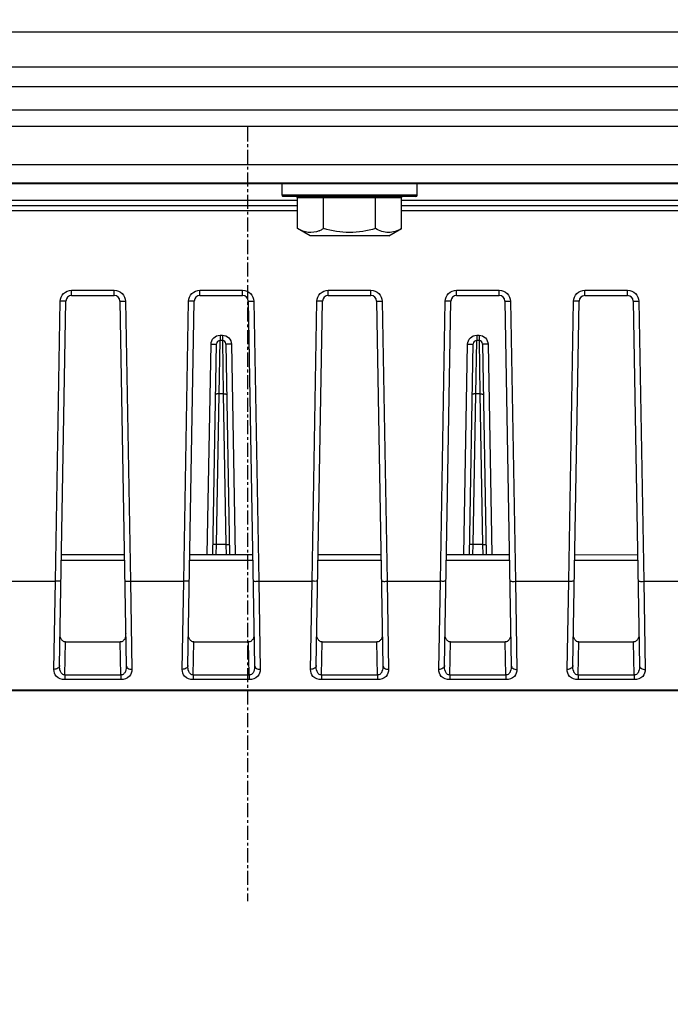
# Model space of a CAD drawing. Extents: x -1252 to 2360, y -1235 to 1067.
# Drawn here: x -157 to -99, y -303 to -215 of the extents above; entities that cross this region are included whole.
import ezdxf

# ---------------------------------------------------------------- set-up
doc = ezdxf.new("R2010")
doc.units = 0
doc.header["$MEASUREMENT"] = 0
doc.header["$PDMODE"] = 3
doc.header["$PDSIZE"] = -2
doc.linetypes.add('CENTER', pattern=[2, 1.25, -0.25, 0.25, -0.25])
doc.layers.get('0').update_dxf_attribs({"linetype": 'CONTINUOUS'})
doc.layers.get('DEFPOINTS').update_dxf_attribs({"linetype": 'CONTINUOUS'})
for name, color, linetype in [('BASIS', 6, 'CENTER'), ('DETAIL', 5, 'CONTINUOUS'), ('OUTLINE', 3, 'CONTINUOUS'), ('SIZE_mm', 30, 'CONTINUOUS')]:
    doc.layers.add(name, color=color, linetype=linetype)
doc.styles.add('STANDARD_ME08', font='SIMPLEX.shx', dxfattribs={"width": 0.8, "bigfont": 'BIGFONT.shx'})
doc.dimstyles.new('STANDARD_ME', dxfattribs={"dimtxt": 45, "dimasz": 10, "dimexe": 10, "dimexo": 10, "dimgap": 10, "dimtad": 1, "dimdec": 0, "dimdsep": 46, "dimtxsty": 'STANDARD_ME08', "dimblk": 'ORIGIN', "dimcen": 0.09, "dimadec": 0, "dimazin": 0, "dimtfac": 1, "dimtdec": 0, "dimtmove": 0, "dimatfit": 3, "dimldrblk": 'OPEN30', "dimfxl": 1, "dimtolj": 1, "dimtzin": 0, "dimarcsym": 0})

# ---------------------------------------------------------------- blocks, each defined once
blk = doc.blocks.new('_ORIGIN')
at = {"color": 0, "linetype": 'ByBlock'}
blk.add_line((0, 0), (-1, 0), dxfattribs=at)
blk.add_circle((0, 0), 0.5, dxfattribs=at)
blk = doc.blocks.new('*D63')
at = {"layer": 'DEFPOINTS', "color": 0, "transparency": 16777216}
for p in [(-559.275, -199.449), (-137.008, -293.728), (-137.008, -555.407)]:
    blk.add_point(p, dxfattribs=at)
at = {"layer": 'SIZE_mm', "color": 0, "lineweight": -2, "transparency": 16777216}
for p, q in [((-559.275, -209.449), (-559.275, -565.407)), ((-137.008, -303.728), (-137.008, -565.407)), ((-549.275, -555.407), (-147.008, -555.407))]:
    blk.add_line(p, q, dxfattribs=at)
at = {"layer": 'SIZE_mm', "color": 0, "lineweight": -2, "transparency": 16777216, "xscale": 10, "yscale": 10, "zscale": 10, "rotation": 180}
blk.add_blockref('_ORIGIN', (-559.275, -555.407), dxfattribs=at)
at = {"layer": 'SIZE_mm', "color": 0, "lineweight": -2, "transparency": 16777216, "xscale": 10, "yscale": 10, "zscale": 10}
blk.add_blockref('_ORIGIN', (-137.008, -555.407), dxfattribs=at)
at = {"layer": 'SIZE_mm', "color": 0, "transparency": 16777216, "insert": (-348.142, -522.907), "char_height": 45, "attachment_point": 5, "style": 'STANDARD_ME08'}
blk.add_mtext('\\A1;422', dxfattribs=at)
blk = doc.blocks.new('_Open30')
at = {"color": 0, "linetype": 'ByBlock', "lineweight": -2}
for p, q in [((-1, 0.2679), (0, 0)), ((0, 0), (-1, -0.2679)), ((0, 0), (-1, 0))]:
    blk.add_line(p, q, dxfattribs=at)

msp = doc.modelspace()

# ---------------------------------------------------------------- linework, layer by layer
at = {"layer": 'BASIS'}
msp.add_line((-137.008, -225.025), (-137.008, -293.728), dxfattribs=at)
at = {"layer": 'DETAIL'}
for p, q in [((-237.481, -216.535), (179.384, -216.56)), ((-237.481, -219.652), (179.384, -219.678)), ((-237.481, -221.385), (183.888, -221.41)), ((-232.205, -223.463), (188.71, -223.489)), ((238.273, -224.982), (-242.527, -224.952)), ((241.273, -228.382), (-242.527, -228.352)), ((-242.527, -229.952), (252.354, -229.983)), ((-133.927, -231.059), (-133.927, -229.959)), ((-121.927, -231.06), (-121.927, -229.96)), ((-161.938, -231.483), (-132.546, -231.485)), ((-121.927, -231.06), (-133.927, -231.059)), ((-122.027, -231.16), (-133.827, -231.159)), ((-132.546, -234.013), (-132.546, -231.259)), ((-132.546, -231.259), (-123.309, -231.26)), ((-130.237, -234.013), (-130.237, -231.259)), ((-125.618, -234.013), (-125.618, -231.259)), ((-123.309, -234.014), (-123.309, -231.26)), ((-123.309, -231.486), (-93.917, -231.487)), ((-132.546, -232.433), (-242.528, -232.426)), ((-242.527, -231.952), (-132.546, -231.959)), ((-123.309, -231.96), (170.454, -231.978)), ((170.454, -232.451), (-123.309, -232.433)), ((-131.428, -234.659), (-132.546, -234.013)), ((-124.428, -234.659), (-123.309, -234.014)), ((-124.428, -234.659), (-131.428, -234.659)), ((-152.626, -239.958), (-152.626, -239.484)), ((-152.626, -239.484), (-148.83, -239.484)), ((-152.626, -239.958), (-148.83, -239.958)), ((-148.83, -239.958), (-148.83, -239.484)), ((-141.226, -239.958), (-141.226, -239.485)), ((-141.226, -239.485), (-137.43, -239.485)), ((-141.226, -239.958), (-137.43, -239.959)), ((-137.43, -239.959), (-137.43, -239.485)), ((-129.826, -239.959), (-129.826, -239.485)), ((-129.826, -239.485), (-126.03, -239.486)), ((-129.826, -239.959), (-126.03, -239.959)), ((-126.03, -239.959), (-126.03, -239.486)), ((-118.426, -239.96), (-118.426, -239.486)), ((-118.426, -239.486), (-114.63, -239.486)), ((-118.426, -239.96), (-114.63, -239.96)), ((-114.63, -239.96), (-114.63, -239.486)), ((-107.026, -239.961), (-107.026, -239.487)), ((-107.026, -239.487), (-103.23, -239.487)), ((-107.026, -239.961), (-103.23, -239.961)), ((-103.23, -239.961), (-103.23, -239.487)), ((-154.061, -265.324), (-153.626, -240.466)), ((-153.692, -272.8), (-153.126, -240.449)), ((-148.33, -240.449), (-147.768, -272.8)), ((-147.83, -240.467), (-147.398, -265.324)), ((-142.661, -265.325), (-142.226, -240.467)), ((-142.292, -272.8), (-141.726, -240.45)), ((-136.93, -240.45), (-136.368, -272.801)), ((-136.43, -240.467), (-135.998, -265.325)), ((-131.261, -265.325), (-130.826, -240.468)), ((-130.892, -272.801), (-130.326, -240.45)), ((-125.53, -240.451), (-124.968, -272.801)), ((-125.03, -240.468), (-124.598, -265.326)), ((-119.861, -265.326), (-119.426, -240.468)), ((-119.492, -272.802), (-118.926, -240.451)), ((-114.13, -240.451), (-113.568, -272.802)), ((-113.63, -240.469), (-113.198, -265.326)), ((-108.461, -265.327), (-108.026, -240.469)), ((-108.092, -272.802), (-107.526, -240.452)), ((-102.73, -240.452), (-102.168, -272.803)), ((-102.23, -240.47), (-101.798, -265.327)), ((-139.434, -243.485), (-139.434, -243.959)), ((-139.434, -243.485), (-139.222, -243.485)), ((-139.222, -243.485), (-139.222, -243.959)), ((-116.634, -243.486), (-116.634, -243.96)), ((-116.634, -243.486), (-116.422, -243.486)), ((-116.422, -243.486), (-116.422, -243.96)), ((-140.562, -262.958), (-140.234, -244.271)), ((-140.062, -262.958), (-139.734, -244.253)), ((-139.512, -248.697), (-139.434, -243.959)), ((-139.222, -243.959), (-139.434, -243.959)), ((-139.222, -243.959), (-139.145, -248.697)), ((-138.922, -244.253), (-138.597, -262.959)), ((-138.422, -244.271), (-138.097, -262.959)), ((-117.762, -262.96), (-117.434, -244.272)), ((-117.262, -262.96), (-116.934, -244.255)), ((-116.712, -248.698), (-116.634, -243.96)), ((-116.422, -243.96), (-116.634, -243.96)), ((-116.422, -243.96), (-116.345, -248.698)), ((-116.122, -244.255), (-115.797, -262.96)), ((-115.622, -244.272), (-115.297, -262.96)), ((-139.746, -262.063), (-139.512, -248.697)), ((-139.145, -248.697), (-139.512, -248.697)), ((-139.145, -248.697), (-138.912, -262.063)), ((-116.946, -262.065), (-116.712, -248.698)), ((-116.345, -248.698), (-116.712, -248.698)), ((-116.345, -248.698), (-116.112, -262.065)), ((-139.765, -262.959), (-139.746, -262.063)), ((-138.912, -262.063), (-139.746, -262.063)), ((-138.912, -262.063), (-138.894, -262.959)), ((-116.965, -262.96), (-116.946, -262.065)), ((-116.112, -262.065), (-116.946, -262.065)), ((-116.112, -262.065), (-116.094, -262.96)), ((-153.52, -262.958), (-147.939, -262.958)), ((-142.12, -262.958), (-136.539, -262.959)), ((-130.72, -262.959), (-125.139, -262.959)), ((-119.32, -262.96), (-113.739, -262.96)), ((-107.92, -262.96), (-102.339, -262.961)), ((-153.529, -263.449), (-147.93, -263.449)), ((-142.129, -263.45), (-136.53, -263.45)), ((-130.729, -263.45), (-125.13, -263.451)), ((-119.329, -263.451), (-113.73, -263.451)), ((-107.929, -263.452), (-102.33, -263.452)), ((-158.798, -265.324), (-154.061, -265.324)), ((-154.192, -273.141), (-154.061, -265.324)), ((-147.398, -265.324), (-147.268, -273.141)), ((-147.398, -265.324), (-142.661, -265.325)), ((-142.792, -273.142), (-142.661, -265.325)), ((-135.998, -265.325), (-135.868, -273.142)), ((-135.998, -265.325), (-131.261, -265.325)), ((-131.392, -273.142), (-131.261, -265.325)), ((-124.598, -265.326), (-124.468, -273.143)), ((-124.598, -265.326), (-119.861, -265.326)), ((-119.992, -273.143), (-119.861, -265.326)), ((-113.198, -265.326), (-113.068, -273.144)), ((-113.198, -265.326), (-108.461, -265.327)), ((-108.592, -273.144), (-108.461, -265.327)), ((-101.798, -265.327), (-101.668, -273.144)), ((-101.798, -265.327), (-97.061, -265.327)), ((-153.207, -273.643), (-153.156, -270.709)), ((-153.156, -270.709), (-148.304, -270.709)), ((-148.253, -273.643), (-148.304, -270.709)), ((-141.807, -273.643), (-141.756, -270.71)), ((-141.756, -270.71), (-136.904, -270.71)), ((-136.853, -273.644), (-136.904, -270.71)), ((-130.407, -273.644), (-130.356, -270.711)), ((-130.356, -270.711), (-125.504, -270.711)), ((-125.453, -273.644), (-125.504, -270.711)), ((-119.007, -273.645), (-118.956, -270.711)), ((-118.956, -270.711), (-114.104, -270.712)), ((-114.053, -273.645), (-114.104, -270.712)), ((-107.607, -273.646), (-107.556, -270.712)), ((-107.556, -270.712), (-102.704, -270.712)), ((-102.653, -273.646), (-102.704, -270.712)), ((-153.207, -273.643), (-153.207, -274.051)), ((-148.253, -273.643), (-153.207, -273.643)), ((-148.253, -274.051), (-153.207, -274.051)), ((-148.253, -273.643), (-148.253, -274.051)), ((-141.807, -273.643), (-141.807, -274.052)), ((-136.853, -273.644), (-141.807, -273.643)), ((-136.853, -274.052), (-141.807, -274.052)), ((-136.853, -273.644), (-136.853, -274.052)), ((-130.407, -273.644), (-130.407, -274.053)), ((-125.453, -273.644), (-130.407, -273.644)), ((-125.453, -274.053), (-130.407, -274.053)), ((-125.453, -273.644), (-125.453, -274.053)), ((-119.007, -273.645), (-119.007, -274.053)), ((-114.053, -273.645), (-119.007, -273.645)), ((-114.053, -274.054), (-119.007, -274.053)), ((-114.053, -273.645), (-114.053, -274.054)), ((-107.607, -273.646), (-107.607, -274.054)), ((-102.653, -273.646), (-107.607, -273.646)), ((-102.653, -274.054), (-107.607, -274.054)), ((-102.653, -273.646), (-102.653, -274.054)), ((-242.53, -274.952), (213.226, -274.98))]:
    msp.add_line(p, q, dxfattribs=at)
for centre, radius, start, end in [((-133.827, -231.059), 0.1, 179.99648, 269.99648), ((-122.027, -231.06), 0.1, 269.99648, 359.99648), ((-131.699, -231.609), 2.811, 292.20426, 294.76642), ((-131.901, -231.175), 3.29, 294.79687, 298.21046), ((-132.175, -230.659), 3.874, 298.17493, 300.01618), ((-152.626, -240.458), 0.5, 89.99648, 178.99648), ((-148.83, -240.458), 0.5, 0.99648, 89.99648), ((-141.226, -240.458), 0.5, 89.99648, 178.99648), ((-137.43, -240.459), 0.5, 0.99648, 89.99648), ((-129.826, -240.459), 0.5, 89.99648, 178.99648), ((-126.03, -240.459), 0.5, 0.99648, 89.99648), ((-118.426, -240.46), 0.5, 89.99648, 178.99648), ((-114.63, -240.46), 0.5, 0.99648, 89.99648), ((-107.026, -240.461), 0.5, 89.99648, 178.99648), ((-103.23, -240.461), 0.5, 0.99648, 89.99648), ((-139.434, -244.259), 0.3, 89.99648, 178.99648), ((-139.222, -244.259), 0.3, 0.99648, 89.99648), ((-116.634, -244.26), 0.3, 89.99648, 178.99648), ((-116.422, -244.26), 0.3, 0.99648, 89.99648)]:
    msp.add_arc(centre, radius, start, end, dxfattribs=at)
for points, knots in [([(-132.662, -231.159), (-132.635, -231.159), (-132.578, -231.155), (-132.562, -231.222), (-132.574, -231.239)], [0, 0, 0, 0, 0.552629, 1, 1, 1, 1]), ([(-130.295, -231.159), (-130.28, -231.159), (-130.242, -231.175), (-130.244, -231.22), (-130.251, -231.239)], [0, 0, 0, 0, 0.400276, 1, 1, 1, 1]), ([(-125.56, -231.159), (-125.574, -231.159), (-125.613, -231.175), (-125.611, -231.22), (-125.604, -231.24)], [0, 0, 0, 0, 0.399599, 1, 1, 1, 1]), ([(-123.193, -231.16), (-123.22, -231.16), (-123.277, -231.155), (-123.293, -231.222), (-123.281, -231.24)], [0, 0, 0, 0, 0.552629, 1, 1, 1, 1]), ([(-130.636, -234.211), (-130.937, -234.334), (-131.624, -234.456), (-132.255, -234.181), (-132.546, -234.013)], [0, 0, 0, 0, 0.490549, 1, 1, 1, 1]), ([(-125.618, -234.013), (-126.367, -234.229), (-127.928, -234.512), (-129.489, -234.229), (-130.237, -234.013)], [0, 0, 0, 0, 0.5, 1, 1, 1, 1]), ([(-123.309, -234.014), (-123.658, -234.215), (-124.464, -234.526), (-125.269, -234.215), (-125.618, -234.013)], [0, 0, 0, 0, 0.5, 1, 1, 1, 1]), ([(-153.626, -240.466), (-153.621, -240.214), (-153.404, -239.692), (-152.878, -239.484), (-152.626, -239.484)], [0, 0, 0, 0, 0.499788, 1, 1, 1, 1]), ([(-148.83, -239.484), (-148.578, -239.484), (-148.052, -239.693), (-147.835, -240.214), (-147.83, -240.467)], [0, 0, 0, 0, 0.500201, 1, 1, 1, 1]), ([(-142.226, -240.467), (-142.221, -240.215), (-142.004, -239.693), (-141.478, -239.485), (-141.226, -239.485)], [0, 0, 0, 0, 0.499788, 1, 1, 1, 1]), ([(-137.43, -239.485), (-137.178, -239.485), (-136.652, -239.693), (-136.435, -240.215), (-136.43, -240.467)], [0, 0, 0, 0, 0.500201, 1, 1, 1, 1]), ([(-130.826, -240.468), (-130.821, -240.215), (-130.604, -239.694), (-130.078, -239.485), (-129.826, -239.485)], [0, 0, 0, 0, 0.499788, 1, 1, 1, 1]), ([(-126.03, -239.486), (-125.778, -239.486), (-125.252, -239.694), (-125.035, -240.216), (-125.03, -240.468)], [0, 0, 0, 0, 0.500201, 1, 1, 1, 1]), ([(-119.426, -240.468), (-119.421, -240.216), (-119.204, -239.694), (-118.678, -239.486), (-118.426, -239.486)], [0, 0, 0, 0, 0.499788, 1, 1, 1, 1]), ([(-114.63, -239.486), (-114.378, -239.486), (-113.852, -239.695), (-113.635, -240.217), (-113.63, -240.469)], [0, 0, 0, 0, 0.500201, 1, 1, 1, 1]), ([(-108.026, -240.469), (-108.021, -240.217), (-107.804, -239.695), (-107.278, -239.487), (-107.026, -239.487)], [0, 0, 0, 0, 0.499788, 1, 1, 1, 1]), ([(-103.23, -239.487), (-102.978, -239.487), (-102.452, -239.695), (-102.235, -240.217), (-102.23, -240.47)], [0, 0, 0, 0, 0.500201, 1, 1, 1, 1]), ([(-153.126, -240.449), (-153.126, -240.462), (-153.202, -240.453), (-153.281, -240.471), (-153.448, -240.466), (-153.562, -240.467), (-153.626, -240.466)], [0, 0, 0, 0, 0.078426, 0.295072, 0.618543, 1, 1, 1, 1]), ([(-148.33, -240.449), (-148.33, -240.462), (-148.254, -240.453), (-148.175, -240.471), (-148.008, -240.467), (-147.894, -240.468), (-147.83, -240.467)], [0, 0, 0, 0, 0.078426, 0.295072, 0.618543, 1, 1, 1, 1]), ([(-141.726, -240.45), (-141.726, -240.463), (-141.802, -240.453), (-141.881, -240.472), (-142.048, -240.467), (-142.162, -240.468), (-142.226, -240.467)], [0, 0, 0, 0, 0.078426, 0.295072, 0.618543, 1, 1, 1, 1]), ([(-136.93, -240.45), (-136.93, -240.463), (-136.854, -240.454), (-136.775, -240.472), (-136.608, -240.467), (-136.494, -240.469), (-136.43, -240.467)], [0, 0, 0, 0, 0.078426, 0.295072, 0.618543, 1, 1, 1, 1]), ([(-130.326, -240.45), (-130.326, -240.463), (-130.402, -240.454), (-130.481, -240.473), (-130.648, -240.468), (-130.762, -240.469), (-130.826, -240.468)], [0, 0, 0, 0, 0.078426, 0.295072, 0.618543, 1, 1, 1, 1]), ([(-125.53, -240.451), (-125.53, -240.464), (-125.454, -240.454), (-125.375, -240.473), (-125.208, -240.468), (-125.094, -240.469), (-125.03, -240.468)], [0, 0, 0, 0, 0.078426, 0.295072, 0.618543, 1, 1, 1, 1]), ([(-118.926, -240.451), (-118.926, -240.464), (-119.002, -240.455), (-119.081, -240.473), (-119.248, -240.469), (-119.362, -240.47), (-119.426, -240.468)], [0, 0, 0, 0, 0.078426, 0.295072, 0.618543, 1, 1, 1, 1]), ([(-114.13, -240.451), (-114.13, -240.464), (-114.054, -240.455), (-113.975, -240.474), (-113.808, -240.469), (-113.694, -240.47), (-113.63, -240.469)], [0, 0, 0, 0, 0.078426, 0.295072, 0.618543, 1, 1, 1, 1]), ([(-107.526, -240.452), (-107.526, -240.465), (-107.602, -240.455), (-107.681, -240.474), (-107.848, -240.469), (-107.962, -240.47), (-108.026, -240.469)], [0, 0, 0, 0, 0.078426, 0.295072, 0.618543, 1, 1, 1, 1]), ([(-102.73, -240.452), (-102.73, -240.465), (-102.654, -240.456), (-102.575, -240.474), (-102.408, -240.47), (-102.294, -240.471), (-102.23, -240.47)], [0, 0, 0, 0, 0.078426, 0.295072, 0.618543, 1, 1, 1, 1]), ([(-140.234, -244.271), (-140.231, -244.069), (-140.057, -243.651), (-139.636, -243.485), (-139.434, -243.485)], [0, 0, 0, 0, 0.499781, 1, 1, 1, 1]), ([(-139.222, -243.485), (-139.02, -243.485), (-138.6, -243.652), (-138.426, -244.069), (-138.422, -244.271)], [0, 0, 0, 0, 0.500195, 1, 1, 1, 1]), ([(-117.434, -244.272), (-117.431, -244.07), (-117.257, -243.653), (-116.836, -243.486), (-116.634, -243.486)], [0, 0, 0, 0, 0.499781, 1, 1, 1, 1]), ([(-116.422, -243.486), (-116.22, -243.486), (-115.8, -243.653), (-115.626, -244.07), (-115.622, -244.272)], [0, 0, 0, 0, 0.500195, 1, 1, 1, 1]), ([(-140.234, -244.271), (-140.17, -244.272), (-140.056, -244.271), (-139.89, -244.275), (-139.811, -244.257), (-139.735, -244.266), (-139.734, -244.253)], [0, 0, 0, 0, 0.381457, 0.704928, 0.921574, 1, 1, 1, 1]), ([(-138.422, -244.271), (-138.486, -244.272), (-138.6, -244.271), (-138.767, -244.276), (-138.845, -244.257), (-138.922, -244.266), (-138.922, -244.253)], [0, 0, 0, 0, 0.381457, 0.704928, 0.921574, 1, 1, 1, 1]), ([(-117.434, -244.272), (-117.37, -244.273), (-117.256, -244.272), (-117.09, -244.277), (-117.011, -244.258), (-116.935, -244.268), (-116.934, -244.255)], [0, 0, 0, 0, 0.381457, 0.704928, 0.921574, 1, 1, 1, 1]), ([(-115.622, -244.272), (-115.686, -244.273), (-115.8, -244.272), (-115.967, -244.277), (-116.045, -244.258), (-116.122, -244.268), (-116.122, -244.255)], [0, 0, 0, 0, 0.381457, 0.704928, 0.921574, 1, 1, 1, 1]), ([(-139.512, -248.697), (-139.551, -248.696), (-139.619, -248.697), (-139.719, -248.694), (-139.766, -248.705), (-139.812, -248.699), (-139.812, -248.707)], [0, 0, 0, 0, 0.381474, 0.704931, 0.921566, 1, 1, 1, 1]), ([(-139.145, -248.697), (-139.106, -248.696), (-139.038, -248.697), (-138.938, -248.694), (-138.891, -248.705), (-138.845, -248.699), (-138.845, -248.707)], [0, 0, 0, 0, 0.381474, 0.704931, 0.921566, 1, 1, 1, 1]), ([(-116.712, -248.698), (-116.751, -248.698), (-116.819, -248.698), (-116.919, -248.695), (-116.966, -248.707), (-117.012, -248.701), (-117.012, -248.709)], [0, 0, 0, 0, 0.381474, 0.704931, 0.921566, 1, 1, 1, 1]), ([(-116.345, -248.698), (-116.306, -248.698), (-116.238, -248.698), (-116.138, -248.695), (-116.091, -248.707), (-116.045, -248.701), (-116.045, -248.709)], [0, 0, 0, 0, 0.381474, 0.704931, 0.921566, 1, 1, 1, 1]), ([(-139.746, -262.063), (-139.785, -262.063), (-139.853, -262.063), (-139.953, -262.06), (-140, -262.071), (-140.046, -262.066), (-140.046, -262.074)], [0, 0, 0, 0, 0.381474, 0.704931, 0.921566, 1, 1, 1, 1]), ([(-138.912, -262.063), (-138.874, -262.063), (-138.805, -262.063), (-138.706, -262.06), (-138.658, -262.072), (-138.612, -262.066), (-138.612, -262.074)], [0, 0, 0, 0, 0.381474, 0.704931, 0.921566, 1, 1, 1, 1]), ([(-116.946, -262.065), (-116.985, -262.064), (-117.053, -262.065), (-117.153, -262.062), (-117.2, -262.073), (-117.246, -262.067), (-117.246, -262.075)], [0, 0, 0, 0, 0.381474, 0.704931, 0.921566, 1, 1, 1, 1]), ([(-116.112, -262.065), (-116.074, -262.064), (-116.005, -262.065), (-115.906, -262.062), (-115.858, -262.073), (-115.812, -262.067), (-115.812, -262.075)], [0, 0, 0, 0, 0.381474, 0.704931, 0.921566, 1, 1, 1, 1]), ([(-153.561, -265.307), (-153.561, -265.32), (-153.638, -265.31), (-153.717, -265.329), (-153.883, -265.324), (-153.997, -265.325), (-154.061, -265.324)], [0, 0, 0, 0, 0.078426, 0.295072, 0.618543, 1, 1, 1, 1]), ([(-147.898, -265.307), (-147.898, -265.32), (-147.821, -265.31), (-147.742, -265.329), (-147.576, -265.324), (-147.462, -265.325), (-147.398, -265.324)], [0, 0, 0, 0, 0.078426, 0.295072, 0.618543, 1, 1, 1, 1]), ([(-142.161, -265.307), (-142.161, -265.32), (-142.238, -265.311), (-142.317, -265.329), (-142.483, -265.325), (-142.597, -265.326), (-142.661, -265.325)], [0, 0, 0, 0, 0.078426, 0.295072, 0.618543, 1, 1, 1, 1]), ([(-136.498, -265.308), (-136.498, -265.321), (-136.421, -265.311), (-136.342, -265.33), (-136.176, -265.325), (-136.062, -265.326), (-135.998, -265.325)], [0, 0, 0, 0, 0.078426, 0.295072, 0.618543, 1, 1, 1, 1]), ([(-130.761, -265.308), (-130.761, -265.321), (-130.838, -265.312), (-130.917, -265.33), (-131.083, -265.325), (-131.197, -265.326), (-131.261, -265.325)], [0, 0, 0, 0, 0.078426, 0.295072, 0.618543, 1, 1, 1, 1]), ([(-125.098, -265.308), (-125.098, -265.321), (-125.021, -265.312), (-124.942, -265.331), (-124.776, -265.326), (-124.662, -265.327), (-124.598, -265.326)], [0, 0, 0, 0, 0.078426, 0.295072, 0.618543, 1, 1, 1, 1]), ([(-119.361, -265.309), (-119.361, -265.322), (-119.438, -265.312), (-119.517, -265.331), (-119.683, -265.326), (-119.797, -265.327), (-119.861, -265.326)], [0, 0, 0, 0, 0.078426, 0.295072, 0.618543, 1, 1, 1, 1]), ([(-113.698, -265.309), (-113.698, -265.322), (-113.621, -265.313), (-113.542, -265.331), (-113.376, -265.327), (-113.262, -265.328), (-113.198, -265.326)], [0, 0, 0, 0, 0.078426, 0.295072, 0.618543, 1, 1, 1, 1]), ([(-107.961, -265.309), (-107.961, -265.322), (-108.038, -265.313), (-108.117, -265.332), (-108.283, -265.327), (-108.397, -265.328), (-108.461, -265.327)], [0, 0, 0, 0, 0.078426, 0.295072, 0.618543, 1, 1, 1, 1]), ([(-102.298, -265.31), (-102.298, -265.323), (-102.221, -265.313), (-102.142, -265.332), (-101.976, -265.327), (-101.862, -265.328), (-101.798, -265.327)], [0, 0, 0, 0, 0.078426, 0.295072, 0.618543, 1, 1, 1, 1]), ([(-153.156, -270.709), (-153.245, -270.709), (-153.42, -270.641), (-153.614, -270.361), (-153.645, -270.11), (-153.642, -269.951)], [0, 0, 0, 0, 0.270423, 0.517305, 1, 1, 1, 1]), ([(-147.817, -269.951), (-147.814, -270.111), (-147.845, -270.362), (-148.04, -270.641), (-148.215, -270.709), (-148.304, -270.709)], [0, 0, 0, 0, 0.482695, 0.729576, 1, 1, 1, 1]), ([(-141.756, -270.71), (-141.845, -270.71), (-142.02, -270.642), (-142.214, -270.362), (-142.245, -270.111), (-142.242, -269.951)], [0, 0, 0, 0, 0.270423, 0.517305, 1, 1, 1, 1]), ([(-136.417, -269.952), (-136.414, -270.111), (-136.445, -270.362), (-136.64, -270.642), (-136.815, -270.71), (-136.904, -270.71)], [0, 0, 0, 0, 0.482695, 0.729576, 1, 1, 1, 1]), ([(-130.356, -270.711), (-130.445, -270.711), (-130.62, -270.642), (-130.814, -270.363), (-130.845, -270.112), (-130.842, -269.952)], [0, 0, 0, 0, 0.270423, 0.517305, 1, 1, 1, 1]), ([(-125.017, -269.953), (-125.014, -270.112), (-125.045, -270.363), (-125.24, -270.643), (-125.415, -270.711), (-125.504, -270.711)], [0, 0, 0, 0, 0.482695, 0.729576, 1, 1, 1, 1]), ([(-118.956, -270.711), (-119.045, -270.711), (-119.22, -270.643), (-119.414, -270.363), (-119.445, -270.112), (-119.442, -269.953)], [0, 0, 0, 0, 0.270423, 0.517305, 1, 1, 1, 1]), ([(-113.617, -269.953), (-113.614, -270.113), (-113.645, -270.364), (-113.84, -270.644), (-114.015, -270.712), (-114.104, -270.712)], [0, 0, 0, 0, 0.482695, 0.729576, 1, 1, 1, 1]), ([(-107.556, -270.712), (-107.645, -270.712), (-107.82, -270.644), (-108.014, -270.364), (-108.045, -270.113), (-108.042, -269.954)], [0, 0, 0, 0, 0.270423, 0.517305, 1, 1, 1, 1]), ([(-102.217, -269.954), (-102.214, -270.114), (-102.245, -270.364), (-102.44, -270.644), (-102.615, -270.712), (-102.704, -270.712)], [0, 0, 0, 0, 0.482695, 0.729576, 1, 1, 1, 1]), ([(-153.207, -274.051), (-153.482, -274.051), (-154.038, -273.895), (-154.196, -273.359), (-154.192, -273.141)], [0, 0, 0, 0, 0.557533, 1, 1, 1, 1]), ([(-153.692, -272.8), (-153.694, -272.895), (-153.845, -273.099), (-154.071, -273.142), (-154.192, -273.141)], [0, 0, 0, 0, 0.438861, 1, 1, 1, 1]), ([(-153.207, -273.643), (-153.302, -273.644), (-153.489, -273.566), (-153.673, -273.246), (-153.695, -272.975), (-153.692, -272.8)], [0, 0, 0, 0, 0.264313, 0.508652, 1, 1, 1, 1]), ([(-147.768, -272.8), (-147.765, -272.976), (-147.787, -273.247), (-147.971, -273.566), (-148.159, -273.645), (-148.253, -273.643)], [0, 0, 0, 0, 0.491716, 0.736219, 1, 1, 1, 1]), ([(-147.268, -273.141), (-147.264, -273.359), (-147.422, -273.896), (-147.978, -274.051), (-148.253, -274.051)], [0, 0, 0, 0, 0.442477, 1, 1, 1, 1]), ([(-147.768, -272.8), (-147.766, -272.895), (-147.615, -273.1), (-147.389, -273.142), (-147.268, -273.141)], [0, 0, 0, 0, 0.438861, 1, 1, 1, 1]), ([(-141.807, -274.052), (-142.082, -274.052), (-142.638, -273.896), (-142.796, -273.36), (-142.792, -273.142)], [0, 0, 0, 0, 0.557533, 1, 1, 1, 1]), ([(-142.292, -272.8), (-142.294, -272.895), (-142.445, -273.1), (-142.671, -273.143), (-142.792, -273.142)], [0, 0, 0, 0, 0.438861, 1, 1, 1, 1]), ([(-141.807, -273.643), (-141.902, -273.645), (-142.089, -273.566), (-142.273, -273.247), (-142.295, -272.976), (-142.292, -272.8)], [0, 0, 0, 0, 0.264313, 0.508652, 1, 1, 1, 1]), ([(-136.368, -272.801), (-136.365, -272.976), (-136.387, -273.247), (-136.571, -273.567), (-136.759, -273.645), (-136.853, -273.644)], [0, 0, 0, 0, 0.491716, 0.736219, 1, 1, 1, 1]), ([(-135.868, -273.142), (-135.864, -273.36), (-136.022, -273.896), (-136.578, -274.052), (-136.853, -274.052)], [0, 0, 0, 0, 0.442477, 1, 1, 1, 1]), ([(-136.368, -272.801), (-136.366, -272.896), (-136.215, -273.1), (-135.989, -273.143), (-135.868, -273.142)], [0, 0, 0, 0, 0.438861, 1, 1, 1, 1]), ([(-130.407, -274.053), (-130.682, -274.052), (-131.238, -273.897), (-131.396, -273.36), (-131.392, -273.142)], [0, 0, 0, 0, 0.557533, 1, 1, 1, 1]), ([(-130.892, -272.801), (-130.894, -272.896), (-131.045, -273.101), (-131.271, -273.143), (-131.392, -273.142)], [0, 0, 0, 0, 0.438861, 1, 1, 1, 1]), ([(-130.407, -273.644), (-130.502, -273.646), (-130.689, -273.567), (-130.873, -273.247), (-130.895, -272.977), (-130.892, -272.801)], [0, 0, 0, 0, 0.264313, 0.508652, 1, 1, 1, 1]), ([(-124.968, -272.801), (-124.965, -272.977), (-124.987, -273.248), (-125.171, -273.568), (-125.359, -273.646), (-125.453, -273.644)], [0, 0, 0, 0, 0.491716, 0.736219, 1, 1, 1, 1]), ([(-124.468, -273.143), (-124.464, -273.361), (-124.622, -273.897), (-125.178, -274.053), (-125.453, -274.053)], [0, 0, 0, 0, 0.442477, 1, 1, 1, 1]), ([(-124.968, -272.801), (-124.966, -272.896), (-124.815, -273.101), (-124.589, -273.144), (-124.468, -273.143)], [0, 0, 0, 0, 0.438861, 1, 1, 1, 1]), ([(-119.007, -274.053), (-119.282, -274.053), (-119.838, -273.897), (-119.996, -273.361), (-119.992, -273.143)], [0, 0, 0, 0, 0.557533, 1, 1, 1, 1]), ([(-119.492, -272.802), (-119.494, -272.897), (-119.645, -273.101), (-119.871, -273.144), (-119.992, -273.143)], [0, 0, 0, 0, 0.438861, 1, 1, 1, 1]), ([(-119.007, -273.645), (-119.102, -273.646), (-119.289, -273.568), (-119.473, -273.248), (-119.495, -272.977), (-119.492, -272.802)], [0, 0, 0, 0, 0.264313, 0.508652, 1, 1, 1, 1]), ([(-113.568, -272.802), (-113.565, -272.978), (-113.587, -273.249), (-113.771, -273.568), (-113.959, -273.647), (-114.053, -273.645)], [0, 0, 0, 0, 0.491716, 0.736219, 1, 1, 1, 1]), ([(-113.068, -273.144), (-113.064, -273.362), (-113.222, -273.898), (-113.778, -274.054), (-114.053, -274.054)], [0, 0, 0, 0, 0.442477, 1, 1, 1, 1]), ([(-113.568, -272.802), (-113.566, -272.897), (-113.415, -273.102), (-113.189, -273.145), (-113.068, -273.144)], [0, 0, 0, 0, 0.438861, 1, 1, 1, 1]), ([(-107.607, -274.054), (-107.882, -274.054), (-108.438, -273.898), (-108.596, -273.362), (-108.592, -273.144)], [0, 0, 0, 0, 0.557533, 1, 1, 1, 1]), ([(-108.092, -272.802), (-108.094, -272.897), (-108.245, -273.102), (-108.471, -273.145), (-108.592, -273.144)], [0, 0, 0, 0, 0.438861, 1, 1, 1, 1]), ([(-107.607, -273.646), (-107.702, -273.647), (-107.889, -273.568), (-108.073, -273.249), (-108.095, -272.978), (-108.092, -272.802)], [0, 0, 0, 0, 0.264313, 0.508652, 1, 1, 1, 1]), ([(-102.168, -272.803), (-102.165, -272.978), (-102.187, -273.249), (-102.371, -273.569), (-102.559, -273.647), (-102.653, -273.646)], [0, 0, 0, 0, 0.491716, 0.736219, 1, 1, 1, 1]), ([(-101.668, -273.144), (-101.664, -273.362), (-101.822, -273.899), (-102.378, -274.054), (-102.653, -274.054)], [0, 0, 0, 0, 0.442477, 1, 1, 1, 1]), ([(-102.168, -272.803), (-102.166, -272.898), (-102.015, -273.102), (-101.789, -273.145), (-101.668, -273.144)], [0, 0, 0, 0, 0.438861, 1, 1, 1, 1])]:
    msp.add_open_spline(points, degree=3, knots=knots, dxfattribs=at)
at = {"layer": 'OUTLINE'}
for p, q in [((-535.001, -230), (535, -230)), ((-469.086, -275.004), (213.87, -275.004))]:
    msp.add_line(p, q, dxfattribs=at)

# ---------------------------------------------------------------- dimensions: what is measured, and where the dimension line sits
at = {"layer": 'SIZE_mm'}
dim = msp.add_linear_dim(base=(-137.008, -555.407), p1=(-559.275, -199.449), p2=(-137.008, -293.728), dimstyle='STANDARD_ME', dxfattribs=at)
dim.commit()
dim.dimension.update_dxf_attribs({"geometry": '*D63', "text_midpoint": (-348.142, -522.907)})

doc.saveas('drawing.dxf')
